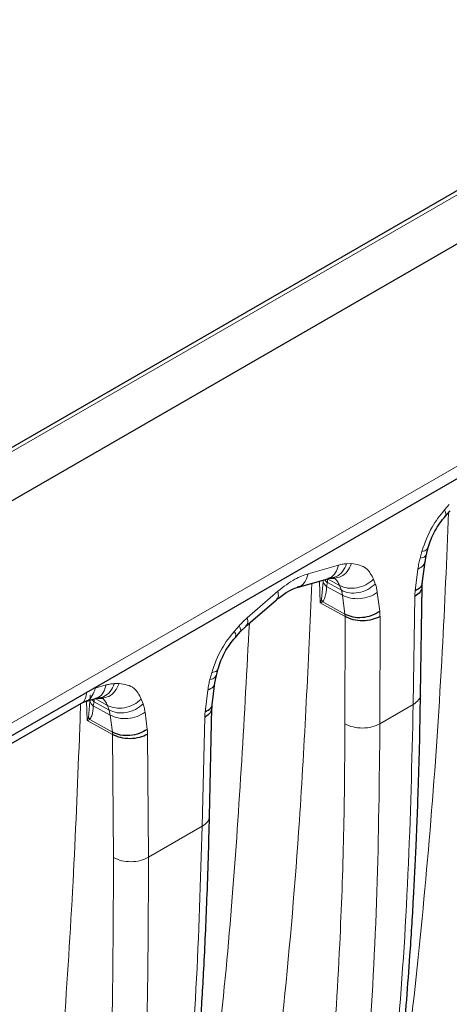
# Model space of a CAD drawing. Units: inches. Extents: x 0.3 to 16.6, y 0.2 to 10.8.
# Drawn here: x 14.9 to 15, y 9 to 9.3 of the extents above; entities that cross this region are included whole.
import ezdxf

# ---------------------------------------------------------------- set-up
doc = ezdxf.new("R2010")
doc.units = ezdxf.units.IN
doc.header["$MEASUREMENT"] = 0

msp = doc.modelspace()

# ---------------------------------------------------------------- linework, layer by layer
at = {"color": 7, "linetype": 'Continuous', "lineweight": 25}
for p, q in [((16.0590797424, 9.8315530329), (13.7438018057, 8.4949715301)), ((16.0719407256, 9.8249198809), (13.7566568603, 8.4883349544)), ((13.7731134973, 8.4360837088), (16.0689678555, 9.7614522186)), ((15.0251989357, 9.1507407541), (15.0264667891, 9.1521626166)), ((15.0202075406, 9.1406836442), (15.0206859762, 9.1424707459)), ((15.0198198173, 9.1387327422), (15.0202092022, 9.1406905267)), ((15.0191095587, 9.1330273093), (15.0198204536, 9.1387372567)), ((14.9862176544, 9.1319887633), (14.9942358033, 9.1342799079)), ((14.994222657, 9.1342763799), (14.994759644, 9.1343733627)), ((14.99473736, 9.1343727251), (14.9959946934, 9.1344086218)), ((14.9959370957, 9.1344073454), (14.9959237819, 9.1344141382)), ((15.0186455412, 9.1037758763), (15.0190520398, 9.1321990111)), ((14.9727087206, 9.121763754), (14.9807625128, 9.1287507435)), ((14.9711750921, 9.1202433184), (14.9727151197, 9.1217694956)), ((14.9699078871, 9.1188219111), (14.9711757405, 9.1202437736)), ((14.9649164921, 9.1087648017), (14.9653949276, 9.110551903)), ((14.9645287687, 9.1068138992), (14.9649181537, 9.1087716843)), ((14.9638150783, 9.1010809017), (14.964529405, 9.1068184137)), ((14.9302255152, 9.1018886424), (14.9331161626, 9.1027146299)), ((14.933102985, 9.1027110931), (14.9336400453, 9.1028080978)), ((14.9336178103, 9.1028074618), (14.9348751437, 9.1028433586)), ((14.934818175, 9.1028420888), (14.9348049657, 9.1028488156)), ((14.8663263635, 9.0651009103), (14.9294209059, 9.1015246143)), ((14.9294134502, 9.1015203311), (14.9302409224, 9.101893285)), ((14.9631153848, 9.0716661605), (14.9637581955, 9.1003057445))]:
    msp.add_line(p, q, dxfattribs=at)
at = {"color": 9, "linetype": 'Continuous', "lineweight": 18}
for p, q in [((13.7454420924, 8.4948091021), (16.0607259576, 9.8313940283)), ((16.0710488637, 9.7659130734), (13.773010554, 8.4392837954)), ((15.0249411122, 9.152382583), (15.0262089656, 9.1538044455)), ((15.0185087068, 9.1396553945), (15.0189871424, 9.1414424962)), ((14.9890544758, 9.1355727666), (14.9970726247, 9.1378639112)), ((14.9991897326, 9.1382065743), (15.0004470659, 9.138242471)), ((15.0172377816, 9.1311128289), (15.0179486765, 9.1368227764)), ((14.9922167528, 9.1279353445), (14.9920898201, 9.1336667043)), ((14.9973546747, 9.1324771401), (14.9941388618, 9.1342522073)), ((15.0062866338, 9.1341106495), (15.006742032, 9.1328626377)), ((14.9929762581, 9.1334775274), (14.9925526368, 9.1287859966)), ((14.9939018569, 9.1322510101), (14.9941357506, 9.1332572843)), ((14.9981140422, 9.1299139323), (14.9939018615, 9.1322510136)), ((14.9941357501, 9.1332572839), (14.9978100731, 9.1312291279)), ((14.9978100731, 9.1312291279), (14.9973546748, 9.1324771398)), ((14.9978100735, 9.1312291284), (14.9981140375, 9.1299139287)), ((14.9730484354, 9.1239950419), (14.9811022276, 9.1309820315)), ((14.9987441315, 9.1249781186), (14.9981140422, 9.1299139323)), ((15.0072638011, 9.130654529), (15.0078938904, 9.1257187154)), ((15.016724164, 9.1011445517), (15.0171312929, 9.1296117564)), ((14.9987808174, 9.1242858254), (14.9922167528, 9.1279353445)), ((14.9929363714, 9.1282071441), (14.9987441315, 9.1249781186)), ((14.9987441315, 9.1249781186), (14.9987808174, 9.1242858254)), ((14.9987574733, 9.0960401749), (14.9987808174, 9.1242858254)), ((15.0079784288, 9.1243279204), (15.0079550847, 9.09608227)), ((14.9696500636, 9.12046374), (14.970917917, 9.1218856025)), ((14.9632176583, 9.107736552), (14.9636960938, 9.1095236533)), ((14.9330623366, 9.1054726457), (14.935952984, 9.1062986332)), ((14.9380701829, 9.106641311), (14.9393275162, 9.1066772078)), ((14.9316728248, 9.1036790677), (14.9316257089, 9.101959217)), ((14.9362353763, 9.1009116984), (14.9330192511, 9.1026869379)), ((14.9619433012, 9.0991664213), (14.9626576279, 9.1049039334)), ((14.9309415915, 9.0969236532), (14.9307852811, 9.1020485926)), ((14.9316257085, 9.1019592005), (14.9312479475, 9.0977111823)), ((14.9327757053, 9.1018247311), (14.93251143, 9.1008359201)), ((14.9369947614, 9.0983483932), (14.9325114329, 9.1008359179)), ((14.9327757048, 9.1018247307), (14.9366907742, 9.0996636873)), ((14.9366907742, 9.0996636873), (14.9362353763, 9.1009116984)), ((14.9451673352, 9.1025452081), (14.9456227331, 9.101297197)), ((15.0079550847, 9.09608227), (15.016724164, 9.1011445517)), ((14.9366907747, 9.0996636877), (14.9369947611, 9.0983483933)), ((14.9375675681, 9.093861845), (14.9369947663, 9.0983483965)), ((14.9461445246, 9.0990889936), (14.9467173178, 9.0946025097)), ((14.9611949888, 9.0690882412), (14.9618386909, 9.0977675414)), ((14.9376044858, 9.0932197228), (14.9309415915, 9.0969236532)), ((14.9316084609, 9.0971745372), (14.9375675681, 9.093861845)), ((14.9375675681, 9.093861845), (14.9376044858, 9.0932197228)), ((14.9378482219, 9.0608270136), (14.9376044858, 9.0932197228)), ((14.9468015366, 9.0933124933), (14.9470452727, 9.060919784)), ((14.9470452727, 9.060919784), (14.9611949888, 9.0690882412))]:
    msp.add_line(p, q, dxfattribs=at)
at = {"color": 7, "linetype": 'Continuous', "lineweight": 25}
for centre, radius, start, end in [((14.9960203308, 9.1356813217), 0.0030704403170943, 212.1579099405, 232.136537012), ((14.9347235562, 9.1042854009), 0.0031383152889096, 215.8562323584, 231.6350806184)]:
    msp.add_arc(centre, radius, start, end, dxfattribs=at)
at = {"color": 9, "linetype": 'Continuous', "lineweight": 18}
for centre, radius, start, end in [((14.9953739836, 9.134324484), 0.0025429162745299, 199.4549192179, 234.6260165669), ((15.030932272, 9.1293870037), 0.0138028090535922, 172.8172608264, 179.0670053647), ((14.9958460616, 9.130552664), 0.0037373467028038, 208.2101130081, 218.8725104591), ((14.9970190546, 9.1243597304), 0.0109594203767148, 359.8336975035, 7.1230994907), ((14.9340381009, 9.1029505889), 0.0026081645517766, 202.3408202099, 234.1729737885), ((14.9144821321, 9.1037798854), 0.0178303595882523, 337.3856994179, 340.1013216068), ((14.9345227214, 9.099521729), 0.0037419544585124, 208.9371896843, 218.8485224495), ((14.9757365461, 9.0974315906), 0.0139019150897651, 172.8313266981, 178.6152673141), ((14.9359221942, 9.0932499918), 0.0108795219681773, 0.3291584612, 7.1413595213)]:
    msp.add_arc(centre, radius, start, end, dxfattribs=at)
for centre, major_axis, ratio, start_param, end_param in [((14.9890523323, 9.1419564341), (-0.004410644116699558, 0.01023048125407833), 0.2493489987, 3.59789992397861, 3.760250579927577), ((14.988947743, 9.1260393052), (0.003804436877608453, 0.006405351641012302), 0.2758292375, 5.171211277979925, 5.311716243169272), ((14.9273810315, 9.0948339842), (0.006050723521248357, 0.002781730285198236), 0.0784809591, 0.7618363482022081, 0.9060618616464247)]:
    msp.add_ellipse(centre, major_axis=major_axis, ratio=ratio, start_param=start_param, end_param=end_param, dxfattribs=at)
for points, knots in [([(15.04239286058556, 9.157738887567586), (15.04173349127269, 9.141954861756803), (15.04040067768148, 9.11004988268953), (15.03705144788524, 9.063099063465003), (15.0324605061386, 9.016769350105958), (15.02703786342133, 8.977322865924092), (15.02132665477482, 8.944194503653812), (15.0157053188425, 8.917128708481124), (15.00881316254427, 8.891063048271432), (15.0004837792184, 8.86623616981896), (14.9932887602729, 8.851352659032962), (14.98969717970307, 8.843923168081705)], [0, 0, 0, 0, 0.138298020526107, 0.2795481648868443, 0.4189550845730737, 0.5591297789688282, 0.6469747615043605, 0.7349480795125174, 0.8235652233949879, 0.9119279990371999, 1, 1, 1, 1]), ([(15.01898714239757, 9.141442496203886), (15.01975727618031, 9.143655573463864), (15.02113439025234, 9.147612885693919), (15.02377654804834, 9.150923422403057), (15.02494111221622, 9.152382582954997)], [0, 0, 0, 0, 0.5592374650575919, 1, 1, 1, 1]), ([(15.02494111222443, 9.1523825829642), (15.02514812456288, 9.151932078558303), (15.02549193751405, 9.151183865913271), (15.02521906047022, 9.150913547345565), (15.02511048472674, 9.150805989600675)], [0, 0, 0, 0, 0.6021074475111876, 0.9999999999999999, 0.9999999999999999, 0.9999999999999999, 0.9999999999999999]), ([(15.02602560366372, 9.151667839278172), (15.02551425166596, 9.13947399168556), (15.02440774047661, 9.113087805923783), (15.02173599992992, 9.073131671212112), (15.01790118836125, 9.031919490713916), (15.01415783835265, 8.99962185274271), (15.01116167460991, 8.981478719424297), (15.0103274912132, 8.976427359793092)], [0, 0, 0, 0, 0.2024673199502954, 0.4381176879834381, 0.673676178145317, 0.9091458486531554, 0.9999999999999999, 0.9999999999999999, 0.9999999999999999, 0.9999999999999999]), ([(15.02059091144361, 9.14250653039551), (15.02053432371703, 9.142296934077557), (15.02039802392832, 9.141792090791244), (15.01950778177853, 9.141571502578309), (15.01898714239804, 9.141442496205656)], [0, 0, 0, 0, 0.4151710513668979, 0.9999999999999999, 0.9999999999999999, 0.9999999999999999, 0.9999999999999999]), ([(15.01794867652347, 9.136822776356096), (15.01802438203939, 9.137343127730562), (15.01815960476965, 9.138272562431453), (15.0184020127885, 9.139232767744453), (15.01850870675916, 9.139655394512227)], [0, 0, 0, 0, 0.5598579157486183, 0.9999999999999999, 0.9999999999999999, 0.9999999999999999, 0.9999999999999999]), ([(15.01850870675259, 9.13965539448769), (15.01902974694728, 9.139784249743451), (15.01991653930801, 9.140003556924768), (15.02005288864816, 9.140505799840815), (15.02010912511197, 9.140712946905403)], [0, 0, 0, 0, 0.5875560252476686, 1, 1, 1, 1]), ([(14.9942055688848, 9.134394933219257), (14.99445253226422, 9.13443663530451), (14.99528594442939, 9.134577364773161), (14.99640567940633, 9.135763569940437), (14.99685030959348, 9.13716379743951), (14.99707262468706, 9.137863911189045)], [0, 0, 0, 0, 0.1739349048661756, 0.5869674524331085, 1, 1, 1, 1]), ([(14.99918973256692, 9.138206574263597), (14.99885986150774, 9.137482547710148), (14.99820011938939, 9.13603449460325), (14.99656385311972, 9.13466567299314), (14.99534532107, 9.134502588841249), (14.99477592579626, 9.134426382929941)], [0, 0, 0, 0, 0.3475652466052194, 0.6951304932104352, 1, 1, 1, 1]), ([(14.99598824048052, 9.134451852591015), (14.99657308669734, 9.134529383945578), (14.99780723557707, 9.134692991457475), (14.99945759494371, 9.136069703860313), (15.00011724226954, 9.137518215300496), (15.00044706593245, 9.138242471020586)], [0, 0, 0, 0, 0.3105183242498139, 0.6552591621249396, 1, 1, 1, 1]), ([(14.99707262468572, 9.137863911188662), (14.99747827971931, 9.137966008978825), (14.99820284822812, 9.13814837290247), (14.99888811670874, 9.138188786511991), (14.99918973256695, 9.138206574263599)], [0, 0, 0, 0, 0.5598573891257417, 1, 1, 1, 1]), ([(15.00044706593245, 9.138242471020588), (15.00189570187966, 9.138031103749231), (15.00448613537942, 9.13765313931895), (15.00573580912489, 9.135194399835342), (15.006286633697, 9.134110649673453)], [0, 0, 0, 0, 0.5592252985257091, 1, 1, 1, 1]), ([(15.0197527750048, 9.138732468941159), (15.0196719394454, 9.13838420698556), (15.019494657093, 9.137620425560712), (15.01849339333743, 9.137103823183056), (15.0179486765235, 9.136822776356317)], [0, 0, 0, 0, 0.4559707061078326, 1, 1, 1, 1]), ([(14.98110222759884, 9.13098203145189), (14.98259264767952, 9.132148451255238), (14.98525471836357, 9.13423181822276), (14.98789320514247, 9.135162949930267), (14.98905447581986, 9.13557276663178)], [0, 0, 0, 0, 0.5598724667971102, 1, 1, 1, 1]), ([(14.98905447581778, 9.135572766631187), (14.98883205098292, 9.134872998951202), (14.9883872013132, 9.133473463591235), (14.98727769940344, 9.132292546793044), (14.98645613039741, 9.132152028262864), (14.98622062608259, 9.1321117483595)], [0, 0, 0, 0, 0.4163474434869128, 0.8326948869738192, 1, 1, 1, 1]), ([(14.99298627758128, 9.133922862364916), (14.99298594033653, 9.133910413667053), (14.99298204159363, 9.13376649957475), (14.99297901912363, 9.13361548192174), (14.99297625809999, 9.133477527430957)], [0, 0, 0, 0, 0.0865008955277341, 1, 1, 1, 1]), ([(14.99735467483973, 9.132477139838937), (14.99718249231329, 9.132847471293415), (14.99683856777078, 9.133587186749354), (14.99631312735059, 9.134197180449808), (14.9959492561425, 9.134364125589745), (14.9959151739921, 9.134379762576792)], [0, 0, 0, 0, 0.4760720217276314, 0.95092606461619, 1, 1, 1, 1]), ([(14.97707690314024, 8.974477429815215), (14.97903372919532, 8.990262635525673), (14.98294600897409, 9.021821976707045), (14.98737903086543, 9.074663902819648), (14.98910724536986, 9.112162057606069), (14.99007177481173, 9.133090058276567)], [0, 0, 0, 0, 0.3066161626280068, 0.6130172938885912, 1, 1, 1, 1]), ([(14.99390186146227, 9.13225101363087), (14.99384103248861, 9.131207722013931), (14.99375022710804, 9.129650298197197), (14.99313835939602, 9.128565315401667), (14.99293637141472, 9.128207144051386)], [0, 0, 0, 0, 0.6698829218679553, 1, 1, 1, 1]), ([(15.00674203198882, 9.132862637651138), (15.00686842067557, 9.132475284338394), (15.00709417204199, 9.13178340643472), (15.00721195836953, 9.130999541146823), (15.00726380109065, 9.130654529035764)], [0, 0, 0, 0, 0.5598579036658735, 1, 1, 1, 1]), ([(14.9807021922317, 9.12881459897439), (14.98089847614799, 9.129003361497812), (14.98135170455491, 9.12943922266972), (14.98119248974433, 9.130423834683116), (14.98110222759884, 9.13098203145189)], [0, 0, 0, 0, 0.4330794656399389, 1, 1, 1, 1]), ([(14.99221675284655, 9.127935344476217), (14.99230231622334, 9.127968454160264), (14.99244325409189, 9.128022991609269), (14.99263120356631, 9.128094055526796), (14.99278663768083, 9.128152156702253), (14.99288645557234, 9.128188813246558), (14.99293637141472, 9.128207144051386)], [0, 0, 0, 0, 0.3399090453038578, 0.5598897349028623, 0.7799144593562302, 0.9999999999999999, 0.9999999999999999, 0.9999999999999999, 0.9999999999999999]), ([(14.97091791700082, 9.121885602539011), (14.97130577007593, 9.122305830851076), (14.97199854128731, 9.1230564297131), (14.97272756222842, 9.12370817920319), (14.97304843541573, 9.123995041931567)], [0, 0, 0, 0, 0.5598573796548442, 1, 1, 1, 1]), ([(14.97304843541401, 9.123995041930074), (14.97313882181997, 9.123436733823578), (14.97329795444329, 9.122453786966991), (14.97284580152802, 9.122018553668338), (14.97265046884294, 9.12183053035589)], [0, 0, 0, 0, 0.5679941929284638, 1, 1, 1, 1]), ([(14.97360398002922, 9.122540427598569), (14.97229976811266, 9.098376613763289), (14.97029965098259, 9.061319401383736), (14.96574380926399, 9.012587210653336), (14.96262826543622, 8.987969154733387), (14.96107075881434, 8.975662223028108)], [0, 0, 0, 0, 0.4837966471892098, 0.7419422788811509, 1, 1, 1, 1]), ([(14.97109158714206, 9.12031651437695), (14.9711977521668, 9.120422328407843), (14.97146765557548, 9.120691339484646), (14.97112549225679, 9.121434661911254), (14.97091791700193, 9.121885602540255)], [0, 0, 0, 0, 0.3933445126128179, 1, 1, 1, 1]), ([(14.96369609378116, 9.10952365324931), (14.96446622756386, 9.111736730509156), (14.96584334163581, 9.115694042738946), (14.96848549943156, 9.11900457944798), (14.96965006359932, 9.12046373999986)], [0, 0, 0, 0, 0.5592374650618654, 1, 1, 1, 1]), ([(14.9696500636027, 9.120463740003657), (14.96985707594114, 9.120013235597769), (14.97020088889234, 9.119265022952664), (14.96992801184847, 9.118994704384939), (14.96981943610495, 9.118887146640024)], [0, 0, 0, 0, 0.6021074474450515, 1, 1, 1, 1]), ([(14.9652998628272, 9.110587687440933), (14.96524327510062, 9.110378091122984), (14.96510697531191, 9.109873247836674), (14.96421673316213, 9.10965265962374), (14.96369609378164, 9.109523653251086)], [0, 0, 0, 0, 0.415171051362993, 1, 1, 1, 1]), ([(14.96321765825221, 9.107736551966399), (14.96373869844683, 9.107865407222148), (14.96462549080753, 9.108084714403462), (14.96476184014777, 9.108586957319483), (14.96481807661162, 9.10879410438409)], [0, 0, 0, 0, 0.5875560251816835, 1, 1, 1, 1]), ([(14.93306233662871, 9.105472645687415), (14.93283960687899, 9.104773839557502), (14.93239414737954, 9.103376227297678), (14.93131163610497, 9.102208919329298), (14.93052120457291, 9.1020689325582), (14.93031577053008, 9.102032549839189)], [0, 0, 0, 0, 0.4253200130100132, 0.8506400260200175, 0.9999999999999999, 0.9999999999999999, 0.9999999999999999, 0.9999999999999999]), ([(14.93308592819629, 9.102829655248922), (14.93333289157571, 9.102871357334175), (14.93416630374088, 9.103012086802826), (14.93528603871783, 9.104198291970102), (14.93573066890498, 9.105598519469174), (14.93595298399855, 9.106298633218712)], [0, 0, 0, 0, 0.1739349048658255, 0.5869674524329209, 1, 1, 1, 1]), ([(14.93807018287585, 9.106641311022173), (14.93774031183795, 9.105917284365873), (14.93708056976214, 9.10446923105327), (14.93544429724974, 9.103100405956397), (14.93422575828398, 9.102937321573334), (14.93365635616865, 9.102861115070873)], [0, 0, 0, 0, 0.347563985571482, 0.6951279711430557, 1, 1, 1, 1]), ([(14.93932751624151, 9.106677207779166), (14.9389976925786, 9.105952952059075), (14.93833804525278, 9.104504440618891), (14.93668768588613, 9.103127728216055), (14.9354535370064, 9.102964120704156), (14.93486869078958, 9.102886589349593)], [0, 0, 0, 0, 0.3447408378749802, 0.6894816757499473, 1, 1, 1, 1]), ([(14.93595298399814, 9.106298633218595), (14.93635865618035, 9.106400734356924), (14.93708325530947, 9.106583104258437), (14.93776855380994, 9.106623521619612), (14.93807018287585, 9.106641311022173)], [0, 0, 0, 0, 0.5598573968885582, 0.9999999999999999, 0.9999999999999999, 0.9999999999999999, 0.9999999999999999]), ([(14.93932751624151, 9.106677207779164), (14.94077622159337, 9.106465692787033), (14.94336662789555, 9.10608748629534), (14.94461647499674, 9.103628837851776), (14.94516733515408, 9.102545208128458)], [0, 0, 0, 0, 0.5592579629862962, 1, 1, 1, 1]), ([(14.96265762790706, 9.10490393340152), (14.962733333434, 9.105424284845588), (14.96286855618514, 9.106353719679154), (14.96311096425703, 9.107313925132173), (14.96321765825225, 9.107736551966406)], [0, 0, 0, 0, 0.5598579107169414, 0.9999999999999999, 0.9999999999999999, 0.9999999999999999, 0.9999999999999999]), ([(14.9644617263893, 9.106813625988762), (14.96438089082979, 9.10646536403238), (14.96420360847737, 9.105701582606724), (14.96320234472095, 9.105184980228506), (14.96265762790709, 9.104903933401742)], [0, 0, 0, 0, 0.4559707066516221, 1, 1, 1, 1]), ([(14.92941870776095, 9.101529620063063), (14.92942429867769, 9.10153076014541), (14.92992155438395, 9.101632158982195), (14.93053455471093, 9.102601204117134), (14.93069816106249, 9.103855195762701), (14.93077996423828, 9.104482191585486)], [0, 0, 0, 0, 0.0056535553238338, 0.5028267776619328, 1, 1, 1, 1]), ([(14.93279349734533, 9.102622429973827), (14.93279765079986, 9.102490284390136), (14.93280636154292, 9.102213144911376), (14.93278623476048, 9.10195814274553), (14.93277570482589, 9.101824730654833)], [0, 0, 0, 0, 0.4768197742263361, 1, 1, 1, 1]), ([(14.93623537624452, 9.100911698404216), (14.93606311623691, 9.101282039116475), (14.93571905342253, 9.102021737607766), (14.93519380889336, 9.102631809187388), (14.93483012035394, 9.102798725377312), (14.93479622484617, 9.102814281844998)], [0, 0, 0, 0, 0.4762242198559273, 0.9511844776541891, 1, 1, 1, 1]), ([(15.01672416400382, 9.101144551724273), (15.0172338920432, 9.101524062640669), (15.01825334812195, 9.102283084473457), (15.01880109892475, 9.10329386280111), (15.01864514530723, 9.103775247095053), (15.01864496007591, 9.10377581885126)], [0, 0, 0, 0, 0.4997028902046153, 0.9994057804092509, 1, 1, 1, 1]), ([(14.92919643288595, 9.101395028792945), (14.92919313007469, 9.101291900335474), (14.92909484924732, 9.098223135780957), (14.92898260221061, 9.09516299245493), (14.92887412733158, 9.092205687862617)], [0, 0, 0, 0, 0.0336058552677505, 1, 1, 1, 1]), ([(14.93251144125803, 9.10083591797294), (14.93244936416061, 9.099891693355087), (14.93235664489158, 9.098481385527949), (14.9317943049107, 9.097499149727852), (14.9316084609283, 9.097174537182157)], [0, 0, 0, 0, 0.6695166825884791, 1, 1, 1, 1]), ([(14.94562273312094, 9.101297196996688), (14.94574912560261, 9.100909825674139), (14.94597488374098, 9.100217915621613), (14.94609267827961, 9.099434019368134), (14.9461445246129, 9.0990889936403)], [0, 0, 0, 0, 0.5598579195887085, 1, 1, 1, 1]), ([(15.0079809272417, 8.97023160797827), (15.00957171641808, 8.984349984409807), (15.01275322110849, 9.012586083513831), (15.01563684486838, 9.056293514626645), (15.01636173342978, 9.08619458295096), (15.01672416400382, 9.101144551724273)], [0, 0, 0, 0, 0.333352027639385, 0.6666886192329855, 0.9999999999999999, 0.9999999999999999, 0.9999999999999999, 0.9999999999999999]), ([(14.99162284619124, 8.966654319831443), (14.99284847322617, 8.978321388445908), (14.99531035579335, 9.001756701158032), (14.99736939274151, 9.03529266467389), (14.99855013350719, 9.06674502843442), (14.99868830659715, 9.086267578102134), (14.99875747327495, 9.09604017494558)], [0, 0, 0, 0, 0.2789635525684956, 0.5603462451247359, 0.7799181474636278, 1, 1, 1, 1]), ([(15.00078204743353, 8.966075783124232), (15.00222109099844, 8.98010655867888), (15.00509911149258, 9.00816746008555), (15.00745754391976, 9.051571704695544), (15.00778924196382, 9.081245788965687), (15.00795508471389, 9.096082270003892)], [0, 0, 0, 0, 0.333352027638915, 0.666688619232454, 1, 1, 1, 1]), ([(14.92887412733158, 9.092205687862617), (14.92835866571002, 9.079601231884038), (14.9273058625161, 9.05385729488261), (14.92486754857819, 9.015379763191632), (14.92162541677202, 8.977306612464613), (14.91796636896618, 8.944541001800847), (14.91418348051032, 8.917020353137271), (14.91054282806036, 8.89420118407305), (14.9063993499062, 8.871661100803227), (14.90170164828595, 8.84987872388602), (14.89585735116884, 8.82776230908031), (14.88868744741526, 8.805704343204633), (14.87955759609379, 8.784151862042513), (14.86862259296766, 8.764490882325497), (14.85582335878442, 8.747075821979548), (14.84189671190208, 8.73287243186954), (14.82713525761744, 8.721973889351498), (14.81585016492548, 8.71521976890907), (14.80875799600187, 8.712747569258177), (14.80713600861534, 8.71218217428607)], [0, 0, 0, 0, 0.0802106649967006, 0.1638260556446726, 0.2482663291254644, 0.329285903104183, 0.3818815835858489, 0.4345814141116433, 0.4860790036425776, 0.5393371820717808, 0.5900978402622348, 0.6494194653768668, 0.7093233091757077, 0.7680875850459591, 0.82738390440986, 0.8868076885898529, 0.9361993563090877, 0.9854087176385962, 1, 1, 1, 1]), ([(14.96311026766281, 9.071666840162745), (14.96301597497613, 9.071182430913915), (14.96282637818402, 9.070208416460789), (14.96174071578912, 9.0694629585389), (14.96119498881665, 9.069088241226474)], [0, 0, 0, 0, 0.4973327113128264, 1, 1, 1, 1]), ([(14.96119498873368, 9.069088241380973), (14.96074479997236, 9.05477347760069), (14.95984438402522, 9.026142728246738), (14.95676398837164, 8.98430727513411), (14.95237916314847, 8.943385944021708), (14.94649321969445, 8.903581491819129), (14.93923920582226, 8.86485088065222), (14.93310432371962, 8.840144965956686), (14.9300368191438, 8.827791752788066)], [0, 0, 0, 0, 0.1666386290576361, 0.3332914810517117, 0.4999523398962812, 0.6666225178428175, 0.8333078069176251, 1, 1, 1, 1]), ([(14.91355031591168, 8.82460025779261), (14.91676208858405, 8.839004379497888), (14.92322974319616, 8.868010443651134), (14.93009687655436, 8.914038425453148), (14.93490305075426, 8.961589951363303), (14.9376930972069, 9.010495705937435), (14.93779635757885, 9.04399927491863), (14.9378482218609, 9.060827013561825)], [0, 0, 0, 0, 0.1978948976512254, 0.398507608746985, 0.6009404882224844, 0.7995655575964979, 1, 1, 1, 1]), ([(14.92260421718731, 8.823501003008841), (14.92535354180506, 8.83567057376705), (14.93085207177539, 8.86000918736987), (14.93706712826463, 8.898140264150845), (14.94185845498514, 8.937312362981096), (14.94508870472548, 8.977566907225272), (14.94696362269958, 9.018706809691887), (14.94701805682714, 9.046849203194515), (14.94704527269949, 9.060919783982543)], [0, 0, 0, 0, 0.1666919936776889, 0.3333767562892889, 0.5000473699503835, 0.66670890881626, 0.8333617492772152, 1, 1, 1, 1])]:
    msp.add_open_spline(points, degree=3, knots=knots, dxfattribs=at)
at = {"color": 7, "linetype": 'Continuous', "lineweight": 25}
for points, knots in [([(15.0206855669885, 9.142469847796493), (15.02090952550452, 9.143197593144047), (15.02135795091055, 9.144654735782604), (15.02240671590093, 9.146829149319062), (15.0236787639335, 9.148912661782834), (15.02469205499409, 9.150131365102455), (15.02519927428384, 9.150741406833033)], [0, 0, 0, 0, 0.24914901742037, 0.4988635899335342, 0.7491480346934997, 1, 1, 1, 1]), ([(14.9807628970484, 9.128751241276436), (14.98173056501628, 9.12952180409402), (14.98363670541156, 9.13103968105435), (14.98536636580247, 9.131675839186668), (14.98621794976221, 9.131989046371261)], [0, 0, 0, 0, 0.5076582870177468, 1, 1, 1, 1]), ([(15.01902373499185, 9.132160377596616), (15.01893207669259, 9.131693960328752), (15.01874325429393, 9.130733108687192), (15.01767895781278, 9.129992736558197), (15.01713129286502, 9.12961175637971)], [0, 0, 0, 0, 0.4854206910717184, 1, 1, 1, 1]), ([(15.01904878047054, 9.133039086139036), (15.01896711968791, 9.132684860201971), (15.01878962551783, 9.131914930785443), (15.01778188504787, 9.131394059768231), (15.01723778163947, 9.131112828931276)], [0, 0, 0, 0, 0.4600758582017119, 1, 1, 1, 1]), ([(15.01905054696043, 9.13217316451282), (15.01905789408012, 9.13231618094336), (15.01907286638064, 9.132607626443903), (15.01909954073637, 9.132904675618736), (15.01911312560835, 9.133055958560773)], [0, 0, 0, 0, 0.4907141481801092, 1, 1, 1, 1]), ([(14.9653945183721, 9.110551004841916), (14.9656184768881, 9.111278750189417), (14.9660669022941, 9.11273589282786), (14.96711566728441, 9.114910306364202), (14.96838771531672, 9.116993818827913), (14.96940100637729, 9.118212522147457), (14.96990822566702, 9.118822563877998)], [0, 0, 0, 0, 0.2491490174221969, 0.4988635899352456, 0.749148034694044, 1, 1, 1, 1]), ([(15.00989063119332, 8.9727635063096), (15.01036069190078, 8.976627801160923), (15.01120412561218, 8.983561536520215), (15.01221454705492, 8.992850431111586), (15.01295489225549, 9.000115547069553), (15.01353712427681, 9.006181512611397), (15.01457664503186, 9.017621375053702), (15.01571477644323, 9.032214529211323), (15.01679075337393, 9.049621675967424), (15.01737308495252, 9.061255542307334), (15.01777420535167, 9.070750452547536), (15.0180876801417, 9.07934920963237), (15.01842069054762, 9.090628364893456), (15.01856551190761, 9.099096432167576), (15.01864554712343, 9.103776291491082)], [0, 0, 0, 0, 0.0916908375155556, 0.1645216078651798, 0.2184909255715866, 0.2617980258008851, 0.3059968850272462, 0.4844047641026664, 0.598139751504769, 0.7030849777152701, 0.7478286995902949, 0.812098207405719, 0.8961564749652237, 1, 1, 1, 1]), ([(14.96372685190749, 9.100271066894837), (14.96363568685569, 9.099813189993748), (14.96344714479677, 9.098866236616642), (14.96238649075539, 9.098141729998945), (14.96183869088122, 9.097767541414795)], [0, 0, 0, 0, 0.4835263405351408, 1, 1, 1, 1]), ([(14.96375430002653, 9.101092678553462), (14.96367263924391, 9.100738452616397), (14.96349514507383, 9.09996852319987), (14.96248740460387, 9.099447652182656), (14.96194330119546, 9.0991664213457)], [0, 0, 0, 0, 0.4600758582018671, 1, 1, 1, 1]), ([(14.96375673505641, 9.100282392011934), (14.96376431129781, 9.100416216427549), (14.96377974090287, 9.100688760262043), (14.96380533846851, 9.100966137967404), (14.96381836712292, 9.101107317730905)], [0, 0, 0, 0, 0.4910197871984227, 1, 1, 1, 1]), ([(14.93188533552649, 8.830037378695216), (14.93335797648492, 8.835778924091136), (14.93605498403869, 8.846294040633628), (14.939394529667, 8.8609065945367), (14.94191565372091, 8.872728045549612), (14.94386720981266, 8.882474356564297), (14.94551731110173, 8.891157727620426), (14.94779596729226, 8.903800813543533), (14.95057768633007, 8.920780431610625), (14.95346046647235, 8.941136313484778), (14.95583510534626, 8.960598855140312), (14.95771610842273, 8.978542018235618), (14.95902439343426, 8.993224182351016), (14.95999690440201, 9.005668300087716), (14.96081763168737, 9.017438880939048), (14.9616987463474, 9.03248124473469), (14.96255412182154, 9.050872895583344), (14.96291847956697, 9.064371371823018), (14.9631153849724, 9.071666188442132)], [0, 0, 0, 0, 0.0777343003298467, 0.1423632786912675, 0.1938916063413218, 0.2329038188975306, 0.2691307894017819, 0.3060333266873582, 0.3950717686687744, 0.4844475580273828, 0.56027812996681, 0.6349765348566093, 0.7031207998837019, 0.7373813122680312, 0.7840419550678271, 0.8433663855685642, 0.9153524091624332, 1, 1, 1, 1])]:
    msp.add_open_spline(points, degree=3, knots=knots, dxfattribs=at)
at = {"color": 9, "linetype": 'Continuous', "lineweight": 18}
for points in [[(15.00628663376353, 9.134110649491129), (15.00565123210712, 9.133593860460339), (15.0043804287943, 9.132560282398758), (15.00189565588394, 9.13176411805871), (14.99937767126201, 9.131645359564933), (14.99802900700476, 9.132199879691594), (14.99735467487613, 9.132477139754924)], [(14.99781007310025, 9.131229127915587), (14.99848440522888, 9.130951867852072), (14.99983306948612, 9.130397347725049), (15.00235105410842, 9.130516106218536), (15.00483582701925, 9.131312270558544), (15.00610663033229, 9.132345848620275), (15.00674203198882, 9.132862637651142)], [(15.00726380109065, 9.130654529035764), (15.00660045370882, 9.13025229419321), (15.00527375894514, 9.129447824508105), (15.00271696866772, 9.128943450504305), (15.00014775616282, 9.129032917283746), (14.99879194683125, 9.129620260609018), (14.99811404216546, 9.129913932271654)], [(14.94516733515415, 9.102545208128252), (14.94453193349763, 9.102028419097387), (14.94326113018459, 9.100994841035655), (14.94077635727376, 9.10019867669565), (14.93825837265147, 9.100079918202159), (14.93690970839422, 9.100634438329184), (14.93623537626559, 9.100911698392697)], [(14.94562273312094, 9.10129719699669), (14.94498733146441, 9.100780407965823), (14.94371652815137, 9.099746829904092), (14.94123175524054, 9.098950665564086), (14.93871377061825, 9.098831907070597), (14.937365106361, 9.099386427197622), (14.93669077423237, 9.099663687261135)], [(14.94614452461333, 9.099088993640622), (14.94548117766035, 9.098686755688382), (14.94415448375439, 9.097882279783901), (14.9415976942732, 9.097377900476097), (14.93902848170871, 9.097467368388086), (14.93767267122868, 9.098054720594046), (14.93699476598867, 9.098348396697027)], [(14.99875747327495, 9.096040174945582), (14.99943605473616, 9.09573394795548), (15.00079321765858, 9.095121493975276), (15.00337399860107, 9.09486929042395), (15.00594693022763, 9.095145081167727), (15.00728569988514, 9.09576987372517), (15.00795508471389, 9.09608227000389)], [(14.9378482218609, 9.060827013561825), (14.93852680371741, 9.060521689987903), (14.93988396743042, 9.05991104284006), (14.94246458599052, 9.059670641684685), (14.94503730255839, 9.059963024402009), (14.94637594931912, 9.060600864122362), (14.94704527269949, 9.060919783982541)]]:
    msp.add_open_spline(points, degree=3, dxfattribs=at)
at = {"color": 7, "linetype": 'Continuous', "lineweight": 25}
for points in [[(14.99874413151954, 9.124978118586462), (14.99942203618521, 9.124684446924695), (15.00077784551657, 9.124097103601159), (15.00334705802113, 9.124007636824322), (15.00590384829822, 9.124512010830726), (15.00723054306167, 9.12531648051757), (15.0078938904434, 9.12571871536099)], [(15.00797842880245, 9.124327920426273), (15.0073090439737, 9.124015524147552), (15.0059702743162, 9.123390731590112), (15.00339734268963, 9.123114940846333), (15.00081656174715, 9.12336714439766), (14.99945939882473, 9.123979598377861), (14.99878081736352, 9.124285825367963)], [(14.94671731781439, 9.09460250974122), (14.94605397160776, 9.094200266163652), (14.94472727919448, 9.093395779008512), (14.94217049198017, 9.092891382769292), (14.93960128165848, 9.09298083370262), (14.93824547261444, 9.093568174559904), (14.93756756809242, 9.093861844988547)], [(14.94680153664766, 9.093312493252071), (14.94613221326729, 9.092993573391894), (14.94479356650656, 9.092355733671539), (14.9422208499387, 9.092063350954213), (14.93964023137859, 9.09230375210959), (14.93828306766558, 9.092914399257433), (14.93760448580908, 9.093219722831355)]]:
    msp.add_open_spline(points, degree=3, dxfattribs=at)

doc.saveas('drawing.dxf')
